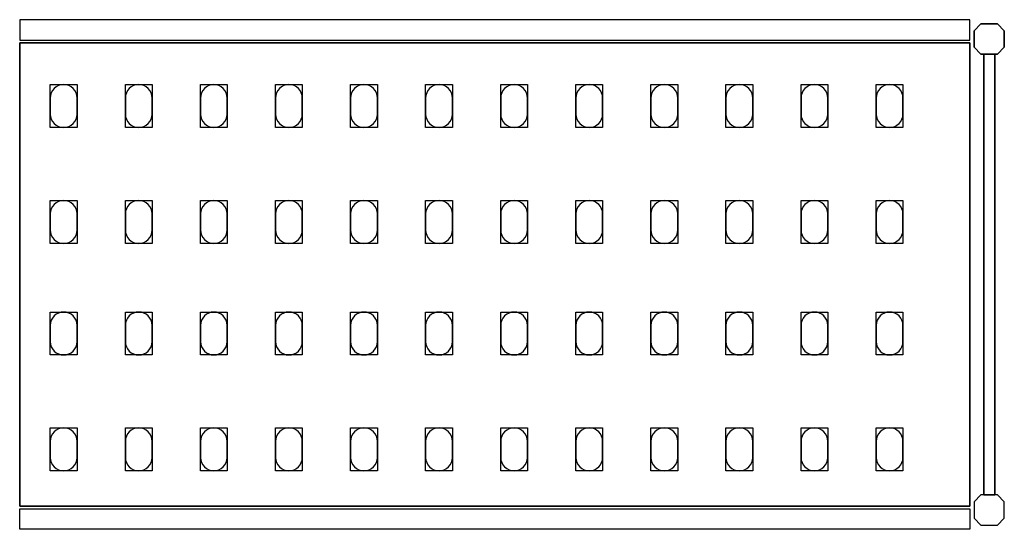
# Model space of a CAD drawing. Extents: x 0 to 1804, y -495 to 1.
# Drawn here: x 886 to 1804, y -495 to -20 of the extents above; entities that cross this region are included whole.
import ezdxf

# ---------------------------------------------------------------- set-up
doc = ezdxf.new("R2010")
doc.units = 0
doc.header["$LTSCALE"] = 50
doc.linetypes.add('CONTINUA', pattern=[0])
for name, color, linetype in [('IQ_200_2D', 1, 'CONTINUA'), ('IQ_200_3D', 9, 'CONTINUA'), ('IQ_204_2D', 7, 'CONTINUA'), ('IQ_204_3D', 252, 'CONTINUOUS')]:
    doc.layers.add(name, color=color, linetype=linetype)

msp = doc.modelspace()

# ---------------------------------------------------------------- linework, layer by layer
at = {"layer": 'IQ_200_2D'}
for points in [[(886, -39), (1772, -39), (1772, -20), (886, -20)], [(886, -476), (1772, -476), (1772, -495), (886, -495)]]:
    msp.add_lwpolyline(points, close=True, dxfattribs=at)
for points in [[(1782.25, -52), (1776, -45.75), (1776, -30.25), (1782.25, -24), (1797.75, -24), (1804, -30.25), (1804, -45.75), (1797.75, -52), (1782.25, -52)], [(1784.89, -463), (1795.11, -463), (1795.11, -52), (1784.89, -52), (1784.89, -463)], [(1782.25, -463), (1776, -469.25), (1776, -484.75), (1782.25, -491), (1797.75, -491), (1804, -484.75), (1804, -469.25), (1797.75, -463), (1782.25, -463)]]:
    msp.add_lwpolyline(points, dxfattribs=at)
at = {"layer": 'IQ_200_3D'}
for points in [[(1782.25, -24), (1776, -30.25), (1776, -45.75), (1782.25, -52), (1797.75, -52), (1804, -45.75), (1804, -30.25), (1797.75, -24), (1782.25, -24)], [(1782.25, -463), (1776, -469.25), (1776, -484.75), (1782.25, -491), (1797.75, -491), (1804, -484.75), (1804, -469.25), (1797.75, -463), (1782.25, -463)]]:
    msp.add_lwpolyline(points, dxfattribs=at)
at = {"layer": 'IQ_204_2D'}
msp.add_lwpolyline([(1772, -473.5), (886, -473.5), (886, -41.5), (1772, -41.5)], close=True, dxfattribs=at)
for points in [[(914.5, -93), (914.5, -108, 0.414214), (927, -120.5, 0.414214), (939.5, -108), (939.5, -93, 0.414214), (927, -80.5, 0.414214), (914.5, -93, 0.414214)], [(984.5, -93), (984.5, -108, 0.414214), (997, -120.5, 0.414214), (1009.5, -108), (1009.5, -93, 0.414214), (997, -80.5, 0.414214), (984.5, -93, 0.414214)], [(1054.5, -93), (1054.5, -108, 0.414214), (1067, -120.5, 0.414214), (1079.5, -108), (1079.5, -93, 0.414214), (1067, -80.5, 0.414214), (1054.5, -93, 0.414214)], [(1124.5, -93), (1124.5, -108, 0.414214), (1137, -120.5, 0.414214), (1149.5, -108), (1149.5, -93, 0.414214), (1137, -80.5, 0.414214), (1124.5, -93, 0.414214)], [(1194.5, -93), (1194.5, -108, 0.414214), (1207, -120.5, 0.414214), (1219.5, -108), (1219.5, -93, 0.414214), (1207, -80.5, 0.414214), (1194.5, -93, 0.414214)], [(1264.5, -93), (1264.5, -108, 0.414214), (1277, -120.5, 0.414214), (1289.5, -108), (1289.5, -93, 0.414214), (1277, -80.5, 0.414214), (1264.5, -93, 0.414214)], [(1334.5, -93), (1334.5, -108, 0.414214), (1347, -120.5, 0.414214), (1359.5, -108), (1359.5, -93, 0.414214), (1347, -80.5, 0.414214), (1334.5, -93, 0.414214)], [(1404.5, -93), (1404.5, -108, 0.414214), (1417, -120.5, 0.414214), (1429.5, -108), (1429.5, -93, 0.414214), (1417, -80.5, 0.414214), (1404.5, -93, 0.414214)], [(1474.5, -93), (1474.5, -108, 0.414214), (1487, -120.5, 0.414214), (1499.5, -108), (1499.5, -93, 0.414214), (1487, -80.5, 0.414214), (1474.5, -93, 0.414214)], [(1544.5, -93), (1544.5, -108, 0.414214), (1557, -120.5, 0.414214), (1569.5, -108), (1569.5, -93, 0.414214), (1557, -80.5, 0.414214), (1544.5, -93, 0.414214)], [(1614.5, -93), (1614.5, -108, 0.414214), (1627, -120.5, 0.414214), (1639.5, -108), (1639.5, -93, 0.414214), (1627, -80.5, 0.414214), (1614.5, -93, 0.414214)], [(1684.5, -93), (1684.5, -108, 0.414214), (1697, -120.5, 0.414214), (1709.5, -108), (1709.5, -93, 0.414214), (1697, -80.5, 0.414214), (1684.5, -93, 0.414214)], [(914.5, -201), (914.5, -216, 0.414214), (927, -228.5, 0.414214), (939.5, -216), (939.5, -201, 0.414214), (927, -188.5, 0.414214), (914.5, -201, 0.414214)], [(984.5, -201), (984.5, -216, 0.414214), (997, -228.5, 0.414214), (1009.5, -216), (1009.5, -201, 0.414214), (997, -188.5, 0.414214), (984.5, -201, 0.414214)], [(1054.5, -201), (1054.5, -216, 0.414214), (1067, -228.5, 0.414214), (1079.5, -216), (1079.5, -201, 0.414214), (1067, -188.5, 0.414214), (1054.5, -201, 0.414214)], [(1124.5, -201), (1124.5, -216, 0.414214), (1137, -228.5, 0.414214), (1149.5, -216), (1149.5, -201, 0.414214), (1137, -188.5, 0.414214), (1124.5, -201, 0.414214)], [(1194.5, -201), (1194.5, -216, 0.414214), (1207, -228.5, 0.414214), (1219.5, -216), (1219.5, -201, 0.414214), (1207, -188.5, 0.414214), (1194.5, -201, 0.414214)], [(1264.5, -201), (1264.5, -216, 0.414214), (1277, -228.5, 0.414214), (1289.5, -216), (1289.5, -201, 0.414214), (1277, -188.5, 0.414214), (1264.5, -201, 0.414214)], [(1334.5, -201), (1334.5, -216, 0.414214), (1347, -228.5, 0.414214), (1359.5, -216), (1359.5, -201, 0.414214), (1347, -188.5, 0.414214), (1334.5, -201, 0.414214)], [(1404.5, -201), (1404.5, -216, 0.414214), (1417, -228.5, 0.414214), (1429.5, -216), (1429.5, -201, 0.414214), (1417, -188.5, 0.414214), (1404.5, -201, 0.414214)], [(1474.5, -201), (1474.5, -216, 0.414214), (1487, -228.5, 0.414214), (1499.5, -216), (1499.5, -201, 0.414214), (1487, -188.5, 0.414214), (1474.5, -201, 0.414214)], [(1544.5, -201), (1544.5, -216, 0.414214), (1557, -228.5, 0.414214), (1569.5, -216), (1569.5, -201, 0.414214), (1557, -188.5, 0.414214), (1544.5, -201, 0.414214)], [(1614.5, -201), (1614.5, -216, 0.414214), (1627, -228.5, 0.414214), (1639.5, -216), (1639.5, -201, 0.414214), (1627, -188.5, 0.414214), (1614.5, -201, 0.414214)], [(1684.5, -201), (1684.5, -216, 0.414214), (1697, -228.5, 0.414214), (1709.5, -216), (1709.5, -201, 0.414214), (1697, -188.5, 0.414214), (1684.5, -201, 0.414214)], [(914.5, -305), (914.5, -320, 0.414214), (927, -332.5, 0.414214), (939.5, -320), (939.5, -305, 0.414214), (927, -292.5, 0.414214), (914.5, -305, 0.414214)], [(984.5, -305), (984.5, -320, 0.414214), (997, -332.5, 0.414214), (1009.5, -320), (1009.5, -305, 0.414214), (997, -292.5, 0.414214), (984.5, -305, 0.414214)], [(1054.5, -305), (1054.5, -320, 0.414214), (1067, -332.5, 0.414214), (1079.5, -320), (1079.5, -305, 0.414214), (1067, -292.5, 0.414214), (1054.5, -305, 0.414214)], [(1124.5, -305), (1124.5, -320, 0.414214), (1137, -332.5, 0.414214), (1149.5, -320), (1149.5, -305, 0.414214), (1137, -292.5, 0.414214), (1124.5, -305, 0.414214)], [(1194.5, -305), (1194.5, -320, 0.414214), (1207, -332.5, 0.414214), (1219.5, -320), (1219.5, -305, 0.414214), (1207, -292.5, 0.414214), (1194.5, -305, 0.414214)], [(1264.5, -305), (1264.5, -320, 0.414214), (1277, -332.5, 0.414214), (1289.5, -320), (1289.5, -305, 0.414214), (1277, -292.5, 0.414214), (1264.5, -305, 0.414214)], [(1334.5, -305), (1334.5, -320, 0.414214), (1347, -332.5, 0.414214), (1359.5, -320), (1359.5, -305, 0.414214), (1347, -292.5, 0.414214), (1334.5, -305, 0.414214)], [(1404.5, -305), (1404.5, -320, 0.414214), (1417, -332.5, 0.414214), (1429.5, -320), (1429.5, -305, 0.414214), (1417, -292.5, 0.414214), (1404.5, -305, 0.414214)], [(1474.5, -305), (1474.5, -320, 0.414214), (1487, -332.5, 0.414214), (1499.5, -320), (1499.5, -305, 0.414214), (1487, -292.5, 0.414214), (1474.5, -305, 0.414214)], [(1544.5, -305), (1544.5, -320, 0.414214), (1557, -332.5, 0.414214), (1569.5, -320), (1569.5, -305, 0.414214), (1557, -292.5, 0.414214), (1544.5, -305, 0.414214)], [(1614.5, -305), (1614.5, -320, 0.414214), (1627, -332.5, 0.414214), (1639.5, -320), (1639.5, -305, 0.414214), (1627, -292.5, 0.414214), (1614.5, -305, 0.414214)], [(1684.5, -305), (1684.5, -320, 0.414214), (1697, -332.5, 0.414214), (1709.5, -320), (1709.5, -305, 0.414214), (1697, -292.5, 0.414214), (1684.5, -305, 0.414214)], [(914.5, -413), (914.5, -428, 0.414214), (927, -440.5, 0.414214), (939.5, -428), (939.5, -413, 0.414214), (927, -400.5, 0.414214), (914.5, -413, 0.414214)], [(984.5, -413), (984.5, -428, 0.414214), (997, -440.5, 0.414214), (1009.5, -428), (1009.5, -413, 0.414214), (997, -400.5, 0.414214), (984.5, -413, 0.414214)], [(1054.5, -413), (1054.5, -428, 0.414214), (1067, -440.5, 0.414214), (1079.5, -428), (1079.5, -413, 0.414214), (1067, -400.5, 0.414214), (1054.5, -413, 0.414214)], [(1124.5, -413), (1124.5, -428, 0.414214), (1137, -440.5, 0.414214), (1149.5, -428), (1149.5, -413, 0.414214), (1137, -400.5, 0.414214), (1124.5, -413, 0.414214)], [(1194.5, -413), (1194.5, -428, 0.414214), (1207, -440.5, 0.414214), (1219.5, -428), (1219.5, -413, 0.414214), (1207, -400.5, 0.414214), (1194.5, -413, 0.414214)], [(1264.5, -413), (1264.5, -428, 0.414214), (1277, -440.5, 0.414214), (1289.5, -428), (1289.5, -413, 0.414214), (1277, -400.5, 0.414214), (1264.5, -413, 0.414214)], [(1334.5, -413), (1334.5, -428, 0.414214), (1347, -440.5, 0.414214), (1359.5, -428), (1359.5, -413, 0.414214), (1347, -400.5, 0.414214), (1334.5, -413, 0.414214)], [(1404.5, -413), (1404.5, -428, 0.414214), (1417, -440.5, 0.414214), (1429.5, -428), (1429.5, -413, 0.414214), (1417, -400.5, 0.414214), (1404.5, -413, 0.414214)], [(1474.5, -413), (1474.5, -428, 0.414214), (1487, -440.5, 0.414214), (1499.5, -428), (1499.5, -413, 0.414214), (1487, -400.5, 0.414214), (1474.5, -413, 0.414214)], [(1544.5, -413), (1544.5, -428, 0.414214), (1557, -440.5, 0.414214), (1569.5, -428), (1569.5, -413, 0.414214), (1557, -400.5, 0.414214), (1544.5, -413, 0.414214)], [(1614.5, -413), (1614.5, -428, 0.414214), (1627, -440.5, 0.414214), (1639.5, -428), (1639.5, -413, 0.414214), (1627, -400.5, 0.414214), (1614.5, -413, 0.414214)], [(1684.5, -413), (1684.5, -428, 0.414214), (1697, -440.5, 0.414214), (1709.5, -428), (1709.5, -413, 0.414214), (1697, -400.5, 0.414214), (1684.5, -413, 0.414214)]]:
    msp.add_lwpolyline(points, format="xyb", dxfattribs=at)
at = {"layer": 'IQ_204_3D'}
for points, elevation in [([(939.5, -120.5), (914.5, -120.5), (914.5, -80.5), (939.5, -80.5)], 1617), ([(939.5, -120.5), (914.5, -120.5), (914.5, -80.5), (939.5, -80.5)], 1167), ([(939.5, -120.5), (914.5, -120.5), (914.5, -80.5), (939.5, -80.5)], 717), ([(939.5, -120.5), (914.5, -120.5), (914.5, -80.5), (939.5, -80.5)], 267), ([(1009.5, -120.5), (984.5, -120.5), (984.5, -80.5), (1009.5, -80.5)], 1617), ([(1009.5, -120.5), (984.5, -120.5), (984.5, -80.5), (1009.5, -80.5)], 1167), ([(1009.5, -120.5), (984.5, -120.5), (984.5, -80.5), (1009.5, -80.5)], 717), ([(1009.5, -120.5), (984.5, -120.5), (984.5, -80.5), (1009.5, -80.5)], 267), ([(1079.5, -120.5), (1054.5, -120.5), (1054.5, -80.5), (1079.5, -80.5)], 1617), ([(1079.5, -120.5), (1054.5, -120.5), (1054.5, -80.5), (1079.5, -80.5)], 267), ([(1079.5, -120.5), (1054.5, -120.5), (1054.5, -80.5), (1079.5, -80.5)], 717), ([(1079.5, -120.5), (1054.5, -120.5), (1054.5, -80.5), (1079.5, -80.5)], 1167), ([(1149.5, -120.5), (1124.5, -120.5), (1124.5, -80.5), (1149.5, -80.5)], 1617), ([(1149.5, -120.5), (1124.5, -120.5), (1124.5, -80.5), (1149.5, -80.5)], 267), ([(1149.5, -120.5), (1124.5, -120.5), (1124.5, -80.5), (1149.5, -80.5)], 717), ([(1149.5, -120.5), (1124.5, -120.5), (1124.5, -80.5), (1149.5, -80.5)], 1167), ([(1219.5, -120.5), (1194.5, -120.5), (1194.5, -80.5), (1219.5, -80.5)], 1617), ([(1219.5, -120.5), (1194.5, -120.5), (1194.5, -80.5), (1219.5, -80.5)], 267), ([(1219.5, -120.5), (1194.5, -120.5), (1194.5, -80.5), (1219.5, -80.5)], 717), ([(1219.5, -120.5), (1194.5, -120.5), (1194.5, -80.5), (1219.5, -80.5)], 1167), ([(1289.5, -120.5), (1264.5, -120.5), (1264.5, -80.5), (1289.5, -80.5)], 1617), ([(1289.5, -120.5), (1264.5, -120.5), (1264.5, -80.5), (1289.5, -80.5)], 267), ([(1289.5, -120.5), (1264.5, -120.5), (1264.5, -80.5), (1289.5, -80.5)], 717), ([(1289.5, -120.5), (1264.5, -120.5), (1264.5, -80.5), (1289.5, -80.5)], 1167), ([(1359.5, -120.5), (1334.5, -120.5), (1334.5, -80.5), (1359.5, -80.5)], 1617), ([(1359.5, -120.5), (1334.5, -120.5), (1334.5, -80.5), (1359.5, -80.5)], 1167), ([(1359.5, -120.5), (1334.5, -120.5), (1334.5, -80.5), (1359.5, -80.5)], 717), ([(1359.5, -120.5), (1334.5, -120.5), (1334.5, -80.5), (1359.5, -80.5)], 267), ([(1429.5, -120.5), (1404.5, -120.5), (1404.5, -80.5), (1429.5, -80.5)], 1617), ([(1429.5, -120.5), (1404.5, -120.5), (1404.5, -80.5), (1429.5, -80.5)], 1167), ([(1429.5, -120.5), (1404.5, -120.5), (1404.5, -80.5), (1429.5, -80.5)], 717), ([(1429.5, -120.5), (1404.5, -120.5), (1404.5, -80.5), (1429.5, -80.5)], 267), ([(1499.5, -120.5), (1474.5, -120.5), (1474.5, -80.5), (1499.5, -80.5)], 1617), ([(1499.5, -120.5), (1474.5, -120.5), (1474.5, -80.5), (1499.5, -80.5)], 1167), ([(1499.5, -120.5), (1474.5, -120.5), (1474.5, -80.5), (1499.5, -80.5)], 717), ([(1499.5, -120.5), (1474.5, -120.5), (1474.5, -80.5), (1499.5, -80.5)], 267), ([(1569.5, -120.5), (1544.5, -120.5), (1544.5, -80.5), (1569.5, -80.5)], 1617), ([(1569.5, -120.5), (1544.5, -120.5), (1544.5, -80.5), (1569.5, -80.5)], 1167), ([(1569.5, -120.5), (1544.5, -120.5), (1544.5, -80.5), (1569.5, -80.5)], 717), ([(1569.5, -120.5), (1544.5, -120.5), (1544.5, -80.5), (1569.5, -80.5)], 267), ([(1639.5, -120.5), (1614.5, -120.5), (1614.5, -80.5), (1639.5, -80.5)], 1617), ([(1639.5, -120.5), (1614.5, -120.5), (1614.5, -80.5), (1639.5, -80.5)], 1167), ([(1639.5, -120.5), (1614.5, -120.5), (1614.5, -80.5), (1639.5, -80.5)], 717), ([(1639.5, -120.5), (1614.5, -120.5), (1614.5, -80.5), (1639.5, -80.5)], 267), ([(1709.5, -120.5), (1684.5, -120.5), (1684.5, -80.5), (1709.5, -80.5)], 1617), ([(1709.5, -120.5), (1684.5, -120.5), (1684.5, -80.5), (1709.5, -80.5)], 267), ([(1709.5, -120.5), (1684.5, -120.5), (1684.5, -80.5), (1709.5, -80.5)], 717), ([(1709.5, -120.5), (1684.5, -120.5), (1684.5, -80.5), (1709.5, -80.5)], 1167), ([(939.5, -228.5), (914.5, -228.5), (914.5, -188.5), (939.5, -188.5)], 1617), ([(939.5, -228.5), (914.5, -228.5), (914.5, -188.5), (939.5, -188.5)], 1167), ([(939.5, -228.5), (914.5, -228.5), (914.5, -188.5), (939.5, -188.5)], 717), ([(939.5, -228.5), (914.5, -228.5), (914.5, -188.5), (939.5, -188.5)], 267), ([(1009.5, -228.5), (984.5, -228.5), (984.5, -188.5), (1009.5, -188.5)], 1617), ([(1009.5, -228.5), (984.5, -228.5), (984.5, -188.5), (1009.5, -188.5)], 1167), ([(1009.5, -228.5), (984.5, -228.5), (984.5, -188.5), (1009.5, -188.5)], 717), ([(1009.5, -228.5), (984.5, -228.5), (984.5, -188.5), (1009.5, -188.5)], 267), ([(1079.5, -228.5), (1054.5, -228.5), (1054.5, -188.5), (1079.5, -188.5)], 1617), ([(1079.5, -228.5), (1054.5, -228.5), (1054.5, -188.5), (1079.5, -188.5)], 267), ([(1079.5, -228.5), (1054.5, -228.5), (1054.5, -188.5), (1079.5, -188.5)], 717), ([(1079.5, -228.5), (1054.5, -228.5), (1054.5, -188.5), (1079.5, -188.5)], 1167), ([(1149.5, -228.5), (1124.5, -228.5), (1124.5, -188.5), (1149.5, -188.5)], 1617), ([(1149.5, -228.5), (1124.5, -228.5), (1124.5, -188.5), (1149.5, -188.5)], 267), ([(1149.5, -228.5), (1124.5, -228.5), (1124.5, -188.5), (1149.5, -188.5)], 717), ([(1149.5, -228.5), (1124.5, -228.5), (1124.5, -188.5), (1149.5, -188.5)], 1167), ([(1219.5, -228.5), (1194.5, -228.5), (1194.5, -188.5), (1219.5, -188.5)], 1617), ([(1219.5, -228.5), (1194.5, -228.5), (1194.5, -188.5), (1219.5, -188.5)], 267), ([(1219.5, -228.5), (1194.5, -228.5), (1194.5, -188.5), (1219.5, -188.5)], 717), ([(1219.5, -228.5), (1194.5, -228.5), (1194.5, -188.5), (1219.5, -188.5)], 1167), ([(1289.5, -228.5), (1264.5, -228.5), (1264.5, -188.5), (1289.5, -188.5)], 1617), ([(1289.5, -228.5), (1264.5, -228.5), (1264.5, -188.5), (1289.5, -188.5)], 267), ([(1289.5, -228.5), (1264.5, -228.5), (1264.5, -188.5), (1289.5, -188.5)], 717), ([(1289.5, -228.5), (1264.5, -228.5), (1264.5, -188.5), (1289.5, -188.5)], 1167), ([(1359.5, -228.5), (1334.5, -228.5), (1334.5, -188.5), (1359.5, -188.5)], 1617), ([(1359.5, -228.5), (1334.5, -228.5), (1334.5, -188.5), (1359.5, -188.5)], 1167), ([(1359.5, -228.5), (1334.5, -228.5), (1334.5, -188.5), (1359.5, -188.5)], 717), ([(1359.5, -228.5), (1334.5, -228.5), (1334.5, -188.5), (1359.5, -188.5)], 267), ([(1429.5, -228.5), (1404.5, -228.5), (1404.5, -188.5), (1429.5, -188.5)], 1617), ([(1429.5, -228.5), (1404.5, -228.5), (1404.5, -188.5), (1429.5, -188.5)], 1167), ([(1429.5, -228.5), (1404.5, -228.5), (1404.5, -188.5), (1429.5, -188.5)], 717), ([(1429.5, -228.5), (1404.5, -228.5), (1404.5, -188.5), (1429.5, -188.5)], 267), ([(1499.5, -228.5), (1474.5, -228.5), (1474.5, -188.5), (1499.5, -188.5)], 1617), ([(1499.5, -228.5), (1474.5, -228.5), (1474.5, -188.5), (1499.5, -188.5)], 1167), ([(1499.5, -228.5), (1474.5, -228.5), (1474.5, -188.5), (1499.5, -188.5)], 717), ([(1499.5, -228.5), (1474.5, -228.5), (1474.5, -188.5), (1499.5, -188.5)], 267), ([(1569.5, -228.5), (1544.5, -228.5), (1544.5, -188.5), (1569.5, -188.5)], 1617), ([(1569.5, -228.5), (1544.5, -228.5), (1544.5, -188.5), (1569.5, -188.5)], 1167), ([(1569.5, -228.5), (1544.5, -228.5), (1544.5, -188.5), (1569.5, -188.5)], 717), ([(1569.5, -228.5), (1544.5, -228.5), (1544.5, -188.5), (1569.5, -188.5)], 267), ([(1639.5, -228.5), (1614.5, -228.5), (1614.5, -188.5), (1639.5, -188.5)], 1617), ([(1639.5, -228.5), (1614.5, -228.5), (1614.5, -188.5), (1639.5, -188.5)], 1167), ([(1639.5, -228.5), (1614.5, -228.5), (1614.5, -188.5), (1639.5, -188.5)], 717), ([(1639.5, -228.5), (1614.5, -228.5), (1614.5, -188.5), (1639.5, -188.5)], 267), ([(1709.5, -228.5), (1684.5, -228.5), (1684.5, -188.5), (1709.5, -188.5)], 1617), ([(1709.5, -228.5), (1684.5, -228.5), (1684.5, -188.5), (1709.5, -188.5)], 267), ([(1709.5, -228.5), (1684.5, -228.5), (1684.5, -188.5), (1709.5, -188.5)], 717), ([(1709.5, -228.5), (1684.5, -228.5), (1684.5, -188.5), (1709.5, -188.5)], 1167), ([(939.5, -332.5), (914.5, -332.5), (914.5, -292.5), (939.5, -292.5)], 1617), ([(939.5, -332.5), (914.5, -332.5), (914.5, -292.5), (939.5, -292.5)], 1167), ([(939.5, -332.5), (914.5, -332.5), (914.5, -292.5), (939.5, -292.5)], 717), ([(939.5, -332.5), (914.5, -332.5), (914.5, -292.5), (939.5, -292.5)], 267), ([(1009.5, -332.5), (984.5, -332.5), (984.5, -292.5), (1009.5, -292.5)], 1617), ([(1009.5, -332.5), (984.5, -332.5), (984.5, -292.5), (1009.5, -292.5)], 1167), ([(1009.5, -332.5), (984.5, -332.5), (984.5, -292.5), (1009.5, -292.5)], 717), ([(1009.5, -332.5), (984.5, -332.5), (984.5, -292.5), (1009.5, -292.5)], 267), ([(1079.5, -332.5), (1054.5, -332.5), (1054.5, -292.5), (1079.5, -292.5)], 1617), ([(1079.5, -332.5), (1054.5, -332.5), (1054.5, -292.5), (1079.5, -292.5)], 267), ([(1079.5, -332.5), (1054.5, -332.5), (1054.5, -292.5), (1079.5, -292.5)], 717), ([(1079.5, -332.5), (1054.5, -332.5), (1054.5, -292.5), (1079.5, -292.5)], 1167), ([(1149.5, -332.5), (1124.5, -332.5), (1124.5, -292.5), (1149.5, -292.5)], 1617), ([(1149.5, -332.5), (1124.5, -332.5), (1124.5, -292.5), (1149.5, -292.5)], 267), ([(1149.5, -332.5), (1124.5, -332.5), (1124.5, -292.5), (1149.5, -292.5)], 717), ([(1149.5, -332.5), (1124.5, -332.5), (1124.5, -292.5), (1149.5, -292.5)], 1167), ([(1219.5, -332.5), (1194.5, -332.5), (1194.5, -292.5), (1219.5, -292.5)], 1617), ([(1219.5, -332.5), (1194.5, -332.5), (1194.5, -292.5), (1219.5, -292.5)], 267), ([(1219.5, -332.5), (1194.5, -332.5), (1194.5, -292.5), (1219.5, -292.5)], 717), ([(1219.5, -332.5), (1194.5, -332.5), (1194.5, -292.5), (1219.5, -292.5)], 1167), ([(1289.5, -332.5), (1264.5, -332.5), (1264.5, -292.5), (1289.5, -292.5)], 1617), ([(1289.5, -332.5), (1264.5, -332.5), (1264.5, -292.5), (1289.5, -292.5)], 267), ([(1289.5, -332.5), (1264.5, -332.5), (1264.5, -292.5), (1289.5, -292.5)], 717), ([(1289.5, -332.5), (1264.5, -332.5), (1264.5, -292.5), (1289.5, -292.5)], 1167), ([(1359.5, -332.5), (1334.5, -332.5), (1334.5, -292.5), (1359.5, -292.5)], 1617), ([(1359.5, -332.5), (1334.5, -332.5), (1334.5, -292.5), (1359.5, -292.5)], 1167), ([(1359.5, -332.5), (1334.5, -332.5), (1334.5, -292.5), (1359.5, -292.5)], 717), ([(1359.5, -332.5), (1334.5, -332.5), (1334.5, -292.5), (1359.5, -292.5)], 267), ([(1429.5, -332.5), (1404.5, -332.5), (1404.5, -292.5), (1429.5, -292.5)], 1617), ([(1429.5, -332.5), (1404.5, -332.5), (1404.5, -292.5), (1429.5, -292.5)], 1167), ([(1429.5, -332.5), (1404.5, -332.5), (1404.5, -292.5), (1429.5, -292.5)], 717), ([(1429.5, -332.5), (1404.5, -332.5), (1404.5, -292.5), (1429.5, -292.5)], 267), ([(1499.5, -332.5), (1474.5, -332.5), (1474.5, -292.5), (1499.5, -292.5)], 1617), ([(1499.5, -332.5), (1474.5, -332.5), (1474.5, -292.5), (1499.5, -292.5)], 1167), ([(1499.5, -332.5), (1474.5, -332.5), (1474.5, -292.5), (1499.5, -292.5)], 717), ([(1499.5, -332.5), (1474.5, -332.5), (1474.5, -292.5), (1499.5, -292.5)], 267), ([(1569.5, -332.5), (1544.5, -332.5), (1544.5, -292.5), (1569.5, -292.5)], 1617), ([(1569.5, -332.5), (1544.5, -332.5), (1544.5, -292.5), (1569.5, -292.5)], 1167), ([(1569.5, -332.5), (1544.5, -332.5), (1544.5, -292.5), (1569.5, -292.5)], 717), ([(1569.5, -332.5), (1544.5, -332.5), (1544.5, -292.5), (1569.5, -292.5)], 267), ([(1639.5, -332.5), (1614.5, -332.5), (1614.5, -292.5), (1639.5, -292.5)], 1617), ([(1639.5, -332.5), (1614.5, -332.5), (1614.5, -292.5), (1639.5, -292.5)], 1167), ([(1639.5, -332.5), (1614.5, -332.5), (1614.5, -292.5), (1639.5, -292.5)], 717), ([(1639.5, -332.5), (1614.5, -332.5), (1614.5, -292.5), (1639.5, -292.5)], 267), ([(1709.5, -332.5), (1684.5, -332.5), (1684.5, -292.5), (1709.5, -292.5)], 1617), ([(1709.5, -332.5), (1684.5, -332.5), (1684.5, -292.5), (1709.5, -292.5)], 267), ([(1709.5, -332.5), (1684.5, -332.5), (1684.5, -292.5), (1709.5, -292.5)], 717), ([(1709.5, -332.5), (1684.5, -332.5), (1684.5, -292.5), (1709.5, -292.5)], 1167), ([(939.5, -440.5), (914.5, -440.5), (914.5, -400.5), (939.5, -400.5)], 1617), ([(939.5, -440.5), (914.5, -440.5), (914.5, -400.5), (939.5, -400.5)], 1167), ([(939.5, -440.5), (914.5, -440.5), (914.5, -400.5), (939.5, -400.5)], 717), ([(939.5, -440.5), (914.5, -440.5), (914.5, -400.5), (939.5, -400.5)], 267), ([(1009.5, -440.5), (984.5, -440.5), (984.5, -400.5), (1009.5, -400.5)], 1617), ([(1009.5, -440.5), (984.5, -440.5), (984.5, -400.5), (1009.5, -400.5)], 1167), ([(1009.5, -440.5), (984.5, -440.5), (984.5, -400.5), (1009.5, -400.5)], 717), ([(1009.5, -440.5), (984.5, -440.5), (984.5, -400.5), (1009.5, -400.5)], 267), ([(1079.5, -440.5), (1054.5, -440.5), (1054.5, -400.5), (1079.5, -400.5)], 1617), ([(1079.5, -440.5), (1054.5, -440.5), (1054.5, -400.5), (1079.5, -400.5)], 267), ([(1079.5, -440.5), (1054.5, -440.5), (1054.5, -400.5), (1079.5, -400.5)], 717), ([(1079.5, -440.5), (1054.5, -440.5), (1054.5, -400.5), (1079.5, -400.5)], 1167), ([(1149.5, -440.5), (1124.5, -440.5), (1124.5, -400.5), (1149.5, -400.5)], 1617), ([(1149.5, -440.5), (1124.5, -440.5), (1124.5, -400.5), (1149.5, -400.5)], 267), ([(1149.5, -440.5), (1124.5, -440.5), (1124.5, -400.5), (1149.5, -400.5)], 717), ([(1149.5, -440.5), (1124.5, -440.5), (1124.5, -400.5), (1149.5, -400.5)], 1167), ([(1219.5, -440.5), (1194.5, -440.5), (1194.5, -400.5), (1219.5, -400.5)], 1617), ([(1219.5, -440.5), (1194.5, -440.5), (1194.5, -400.5), (1219.5, -400.5)], 267), ([(1219.5, -440.5), (1194.5, -440.5), (1194.5, -400.5), (1219.5, -400.5)], 717), ([(1219.5, -440.5), (1194.5, -440.5), (1194.5, -400.5), (1219.5, -400.5)], 1167), ([(1289.5, -440.5), (1264.5, -440.5), (1264.5, -400.5), (1289.5, -400.5)], 1617), ([(1289.5, -440.5), (1264.5, -440.5), (1264.5, -400.5), (1289.5, -400.5)], 267), ([(1289.5, -440.5), (1264.5, -440.5), (1264.5, -400.5), (1289.5, -400.5)], 717), ([(1289.5, -440.5), (1264.5, -440.5), (1264.5, -400.5), (1289.5, -400.5)], 1167), ([(1359.5, -440.5), (1334.5, -440.5), (1334.5, -400.5), (1359.5, -400.5)], 1617), ([(1359.5, -440.5), (1334.5, -440.5), (1334.5, -400.5), (1359.5, -400.5)], 1167), ([(1359.5, -440.5), (1334.5, -440.5), (1334.5, -400.5), (1359.5, -400.5)], 717), ([(1359.5, -440.5), (1334.5, -440.5), (1334.5, -400.5), (1359.5, -400.5)], 267), ([(1429.5, -440.5), (1404.5, -440.5), (1404.5, -400.5), (1429.5, -400.5)], 1617), ([(1429.5, -440.5), (1404.5, -440.5), (1404.5, -400.5), (1429.5, -400.5)], 1167), ([(1429.5, -440.5), (1404.5, -440.5), (1404.5, -400.5), (1429.5, -400.5)], 717), ([(1429.5, -440.5), (1404.5, -440.5), (1404.5, -400.5), (1429.5, -400.5)], 267), ([(1499.5, -440.5), (1474.5, -440.5), (1474.5, -400.5), (1499.5, -400.5)], 1617), ([(1499.5, -440.5), (1474.5, -440.5), (1474.5, -400.5), (1499.5, -400.5)], 1167), ([(1499.5, -440.5), (1474.5, -440.5), (1474.5, -400.5), (1499.5, -400.5)], 717), ([(1499.5, -440.5), (1474.5, -440.5), (1474.5, -400.5), (1499.5, -400.5)], 267), ([(1569.5, -440.5), (1544.5, -440.5), (1544.5, -400.5), (1569.5, -400.5)], 1617), ([(1569.5, -440.5), (1544.5, -440.5), (1544.5, -400.5), (1569.5, -400.5)], 1167), ([(1569.5, -440.5), (1544.5, -440.5), (1544.5, -400.5), (1569.5, -400.5)], 717), ([(1569.5, -440.5), (1544.5, -440.5), (1544.5, -400.5), (1569.5, -400.5)], 267), ([(1639.5, -440.5), (1614.5, -440.5), (1614.5, -400.5), (1639.5, -400.5)], 1617), ([(1639.5, -440.5), (1614.5, -440.5), (1614.5, -400.5), (1639.5, -400.5)], 1167), ([(1639.5, -440.5), (1614.5, -440.5), (1614.5, -400.5), (1639.5, -400.5)], 717), ([(1639.5, -440.5), (1614.5, -440.5), (1614.5, -400.5), (1639.5, -400.5)], 267), ([(1709.5, -440.5), (1684.5, -440.5), (1684.5, -400.5), (1709.5, -400.5)], 1617), ([(1709.5, -440.5), (1684.5, -440.5), (1684.5, -400.5), (1709.5, -400.5)], 267), ([(1709.5, -440.5), (1684.5, -440.5), (1684.5, -400.5), (1709.5, -400.5)], 717), ([(1709.5, -440.5), (1684.5, -440.5), (1684.5, -400.5), (1709.5, -400.5)], 1167)]:
    msp.add_lwpolyline(points, close=True, dxfattribs=dict(at, elevation=elevation))

# ---------------------------------------------------------------- meshes
at = {"layer": 'IQ_200_3D'}
mesh = msp.add_polymesh((6, 3), dxfattribs=at)
for k, corner in enumerate([(886, -473.5, 1615), (886, -473.5, 1585), (886, -473.5, 1585), (886, -41.5, 1615), (886, -41.5, 1585), (886, -41.5, 1585), (1772, -41.5, 1615), (1772, -41.5, 1585), (886, -41.5, 1585), (1772, -473.5, 1615), (1772, -473.5, 1585), (886, -473.5, 1585), (1772, -473.5, 1615), (1772, -473.5, 1615), (886, -473.5, 1615), (1772, -41.5, 1615), (1772, -41.5, 1615), (886, -41.5, 1615)]):
    mesh.set_mesh_vertex(divmod(k, 3), corner)
mesh = msp.add_polymesh((6, 3), dxfattribs=at)
for k, corner in enumerate([(886, -473.5, 265), (886, -473.5, 235), (886, -473.5, 235), (886, -41.5, 265), (886, -41.5, 235), (886, -41.5, 235), (1772, -41.5, 265), (1772, -41.5, 235), (886, -41.5, 235), (1772, -473.5, 265), (1772, -473.5, 235), (886, -473.5, 235), (1772, -473.5, 265), (1772, -473.5, 265), (886, -473.5, 265), (1772, -41.5, 265), (1772, -41.5, 265), (886, -41.5, 265)]):
    mesh.set_mesh_vertex(divmod(k, 3), corner)
mesh = msp.add_polymesh((6, 3), dxfattribs=at)
for k, corner in enumerate([(886, -473.5, 715), (886, -473.5, 685), (886, -473.5, 685), (886, -41.5, 715), (886, -41.5, 685), (886, -41.5, 685), (1772, -41.5, 715), (1772, -41.5, 685), (886, -41.5, 685), (1772, -473.5, 715), (1772, -473.5, 685), (886, -473.5, 685), (1772, -473.5, 715), (1772, -473.5, 715), (886, -473.5, 715), (1772, -41.5, 715), (1772, -41.5, 715), (886, -41.5, 715)]):
    mesh.set_mesh_vertex(divmod(k, 3), corner)
mesh = msp.add_polymesh((6, 3), dxfattribs=at)
for k, corner in enumerate([(886, -473.5, 1165), (886, -473.5, 1135), (886, -473.5, 1135), (886, -41.5, 1165), (886, -41.5, 1135), (886, -41.5, 1135), (1772, -41.5, 1165), (1772, -41.5, 1135), (886, -41.5, 1135), (1772, -473.5, 1165), (1772, -473.5, 1135), (886, -473.5, 1135), (1772, -473.5, 1165), (1772, -473.5, 1165), (886, -473.5, 1165), (1772, -41.5, 1165), (1772, -41.5, 1165), (886, -41.5, 1165)]):
    mesh.set_mesh_vertex(divmod(k, 3), corner)
mesh = msp.add_polymesh((6, 3), dxfattribs=at)
for k, corner in enumerate([(1795.11, -52, 260), (1795.11, -52, 240), (1795.11, -52, 240), (1784.89, -52, 260), (1784.89, -52, 240), (1784.89, -52, 240), (1784.89, -463, 260), (1784.89, -463, 240), (1784.89, -52, 240), (1795.11, -463, 260), (1795.11, -463, 240), (1795.11, -52, 240), (1795.11, -463, 260), (1795.11, -463, 260), (1795.11, -52, 260), (1784.89, -463, 260), (1784.89, -463, 260), (1784.89, -52, 260)]):
    mesh.set_mesh_vertex(divmod(k, 3), corner)
mesh = msp.add_polymesh((6, 3), dxfattribs=at)
for k, corner in enumerate([(1795.11, -52, 920), (1795.11, -52, 900), (1795.11, -52, 900), (1784.89, -52, 920), (1784.89, -52, 900), (1784.89, -52, 900), (1784.89, -463, 920), (1784.89, -463, 900), (1784.89, -52, 900), (1795.11, -463, 920), (1795.11, -463, 900), (1795.11, -52, 900), (1795.11, -463, 920), (1795.11, -463, 920), (1795.11, -52, 920), (1784.89, -463, 920), (1784.89, -463, 920), (1784.89, -52, 920)]):
    mesh.set_mesh_vertex(divmod(k, 3), corner)
mesh = msp.add_polymesh((6, 3), dxfattribs=at)
for k, corner in enumerate([(1795.11, -52, 1670), (1795.11, -52, 1650), (1795.11, -52, 1650), (1784.89, -52, 1670), (1784.89, -52, 1650), (1784.89, -52, 1650), (1784.89, -463, 1670), (1784.89, -463, 1650), (1784.89, -52, 1650), (1795.11, -463, 1670), (1795.11, -463, 1650), (1795.11, -52, 1650), (1795.11, -463, 1670), (1795.11, -463, 1670), (1795.11, -52, 1670), (1784.89, -463, 1670), (1784.89, -463, 1670), (1784.89, -52, 1670)]):
    mesh.set_mesh_vertex(divmod(k, 3), corner)

doc.saveas('drawing.dxf')
